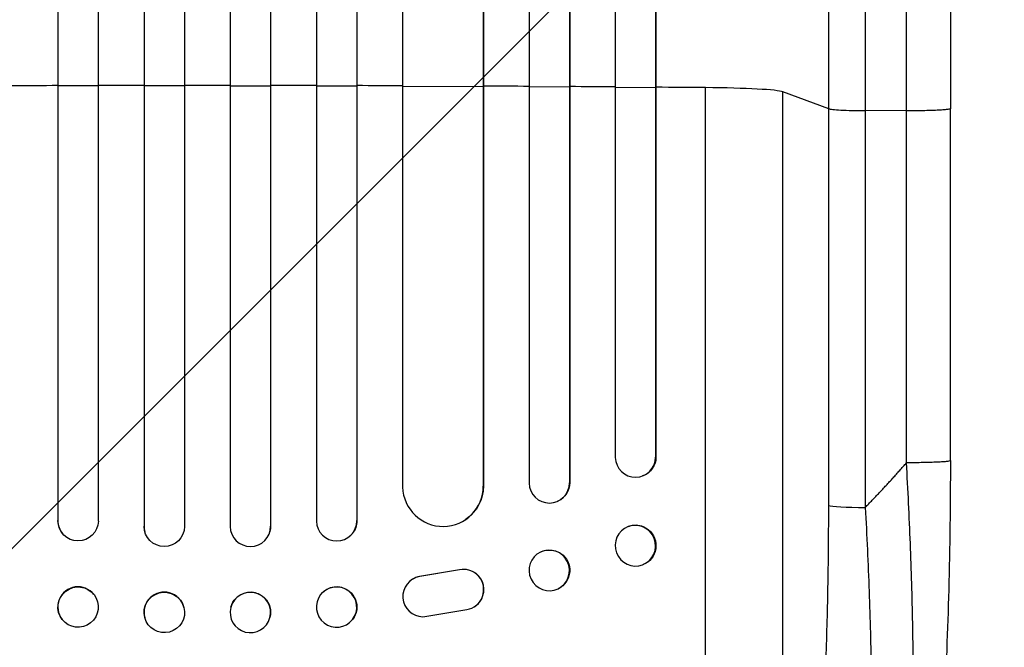
# Model space of a CAD drawing. Units: millimetres. Extents: x -4704 to 3453, y -5461 to 5291.
# Drawn here: x 185 to 551, y -3273 to -3040 of the extents above; entities that cross this region are included whole.
import ezdxf

# ---------------------------------------------------------------- set-up
doc = ezdxf.new("R2010")
doc.units = ezdxf.units.MM
doc.header["$LTSCALE"] = 20
doc.layers.add('2d', color=230, linetype='Continuous')
doc.layers.add('AS-Free_Space_Hatch', color=31, linetype='Continuous')

msp = doc.modelspace()

# ---------------------------------------------------------------- hatches: boundary and pattern name
at = {"layer": 'AS-Free_Space_Hatch'}
h = msp.add_hatch(dxfattribs=at)
h.set_pattern_fill('ANSI31', color=256, scale=100)
h.set_pattern_definition([(45, (-397.6, -1122.07), (-224.506, 224.506), [])])
edge = h.paths.add_edge_path()
edge.add_line((-745.11, -3461.07), (-745.11, -1117.07))
edge.add_arc((254.89, -1117.07), 1000, 0, 180, ccw=False)
edge.add_line((1254.89, -1117.07), (1254.89, -3461.07))
edge.add_arc((254.89, -3461.07), 1000, -180, 0, ccw=False)

# ---------------------------------------------------------------- linework, layer by layer
at = {"layer": '2d'}
for p, q in [((199.35, -1324.7), (199.35, -3225.83)), ((199.39, -1324.7), (199.39, -3225.89)), ((214.39, -1324.7), (214.39, -3225.98)), ((231.38, -1324.7), (231.38, -3227.88)), ((231.39, -1324.7), (231.39, -3227.93)), ((246.39, -1324.7), (246.39, -3228)), ((263.39, -1324.7), (263.39, -3228)), ((278.39, -1324.7), (278.39, -3227.93)), ((278.41, -1324.7), (278.41, -3227.88)), ((295.39, -1324.7), (295.39, -3225.98)), ((310.39, -1324.7), (310.39, -3225.89)), ((310.44, -1324.7), (310.44, -3225.83)), ((327.39, -1324.7), (327.39, -3213.37)), ((357.39, -1324.7), (357.39, -3213)), ((357.47, -1324.7), (357.47, -3212.95)), ((374.39, -1324.7), (374.39, -3211.9)), ((389.39, -1324.7), (389.39, -3211.78)), ((389.51, -1324.7), (389.51, -3211.73)), ((406.39, -1324.7), (406.39, -3202.33)), ((421.39, -1324.7), (421.39, -3202.21)), ((421.54, -1324.7), (421.54, -3202.16)), ((199.39, -3064.39), (199.35, -3064.33)), ((214.39, -3064.35), (199.39, -3064.39)), ((231.39, -3064.33), (231.38, -3064.27)), ((246.39, -3064.32), (231.39, -3064.33)), ((263.39, -3064.32), (278.39, -3064.33)), ((278.39, -3064.33), (278.41, -3064.27)), ((295.39, -3064.35), (310.39, -3064.39)), ((310.39, -3064.39), (310.44, -3064.33)), ((327.39, -3064.44), (357.39, -3064.56)), ((357.39, -3064.56), (357.47, -3064.51)), ((374.39, -3064.65), (389.39, -3064.75)), ((389.39, -3064.75), (389.51, -3064.69)), ((406.39, -3064.86), (421.39, -3064.98)), ((421.39, -3064.98), (421.54, -3064.93)), ((439.89, -3409.12), (439.89, -3065.03)), ((485.7, -3072.88), (468.66, -3066.58)), ((468.66, -3388.76), (468.66, -3066.58)), ((485.7, -3220.24), (485.7, -3072.88)), ((514.59, -3073.63), (499.25, -3073.56)), ((499.25, -3073.56), (499.25, -3220.91)), ((530.89, -3203.54), (530.89, -3072.84)), ((421.39, -3202.21), (421.54, -3202.16)), ((421.39, -3202.21), (421.39, -3202.21)), ((416.59, -3209.24), (416.44, -3209.29)), ((357.39, -3213), (357.47, -3212.95)), ((357.39, -3213), (357.39, -3213)), ((389.39, -3211.78), (389.51, -3211.73)), ((389.39, -3211.78), (389.39, -3211.78)), ((385.1, -3218.57), (384.99, -3218.62)), ((350.71, -3225.47), (350.63, -3225.53)), ((199.39, -3225.89), (199.35, -3225.83)), ((199.4, -3225.89), (199.39, -3225.89)), ((231.39, -3227.93), (231.38, -3227.88)), ((231.4, -3227.93), (231.39, -3227.93)), ((278.39, -3227.93), (278.41, -3227.88)), ((278.39, -3227.93), (278.39, -3227.93)), ((310.39, -3225.89), (310.44, -3225.83)), ((310.39, -3225.89), (310.39, -3225.89)), ((411.34, -3227.98), (411.19, -3228.04)), ((201.14, -3230.68), (201.09, -3230.63)), ((231.67, -3229.94), (231.65, -3229.89)), ((278.13, -3229.89), (278.12, -3229.94)), ((308.7, -3230.63), (308.65, -3230.68)), ((378.75, -3237.46), (378.63, -3237.51)), ((416.74, -3242.15), (416.6, -3242.2)), ((330.93, -3247.71), (331.01, -3247.66)), ((348.5, -3244.13), (333.72, -3246.63)), ((333.8, -3246.58), (333.72, -3246.63)), ((348.58, -3244.08), (333.8, -3246.58)), ((348.58, -3244.08), (348.5, -3244.13)), ((385.27, -3251.08), (385.16, -3251.13)), ((212.8, -3253.31), (212.76, -3253.25)), ((297.03, -3253.25), (296.99, -3253.31)), ((246.18, -3258.03), (246.17, -3257.97)), ((263.62, -3257.97), (263.61, -3258.03)), ((354.12, -3257.77), (354.2, -3257.72)), ((231.64, -3261.83), (231.62, -3261.78)), ((278.17, -3261.78), (278.15, -3261.83)), ((334.89, -3261.52), (351.29, -3258.86)), ((200.99, -3262.58), (200.95, -3262.52)), ((308.84, -3262.52), (308.8, -3262.58))]:
    msp.add_line(p, q, dxfattribs=at)
for centre, major_axis, ratio, start_param, end_param in [((254.89, -3121.78), (-1100, 0), 0.052336, -1.520281, -1.504839), ((254.89, -3121.78), (-1100, 0), 0.052336, -1.549418, -1.53397), ((254.89, -3121.78), (1100, 0), 0.052336, 1.563069, 1.578524), ((254.89, -3121.78), (-1100, 0), 0.052336, 4.675562, 4.69101), ((254.89, -3121.78), (1100, 0), 0.052336, 1.504839, 1.520281), ((254.89, -3121.78), (-1100, 0), 0.052336, 4.603538, 4.618999), ((254.89, -3121.78), (-1100, 0), 0.052336, 4.574223, 4.589704), ((254.89, -3121.78), (1100, 0), 0.052336, 1.401811, 1.418715), ((434.01, -3066.83), (-35, 0), 0.052336, 3.282084, 4.543404), ((413.89, -3202.15), (-2.55, 7.14), 0.988103, 1.255346, 4.365151), ((342.39, -3212.94), (-8.24, 12.59), 0.995453, 1.022214, 4.130703), ((381.89, -3211.74), (-3.1, 6.89), 0.991927, 1.173675, 4.286969), ((500.56, -3220.13), (-15, 0), 0.052336, 0.140491, 1.48353), ((206.85, -3225.82), (5.76, 4.82), 0.997675, 2.446541, 3.141593), ((238.88, -3227.88), (7.23, 2.01), 0.998523, 2.870567, 3.141593), ((270.89, -3227.93), (-7.23, 2.01), 0.998523, 0.281183, 3.412798), ((302.89, -3225.87), (-5.76, 4.82), 0.997675, 0.712528, 3.836823), ((413.89, -3235.12), (-2.7, 7.08), 0.987914, 3.141593, 9.424778), ((381.89, -3244.32), (-3.26, 6.81), 0.99174, 3.141593, 9.424778), ((350.06, -3251.46), (-4.06, 6.31), 0.995602, 2.732278, 5.919125), ((350.14, -3251.41), (-4.06, 6.31), 0.995602, 3.141593, 5.919125), ((335, -3254.02), (-4.06, 6.31), 0.995602, -0.402714, 2.553699), ((335.08, -3253.97), (-4.06, 6.31), 0.995602, -0.402714, 0), ((206.85, -3257.89), (5.91, 4.63), 0.99749, 0, 3.141593), ((302.89, -3257.94), (-5.91, 4.63), 0.99749, 3.141593, 9.424778), ((238.89, -3259.87), (7.27, 1.9), 0.998339, 0, 3.141593), ((270.88, -3259.93), (-7.27, 1.9), 0.998339, 3.141593, 9.424778)]:
    msp.add_ellipse(centre, major_axis=major_axis, ratio=ratio, start_param=start_param, end_param=end_param, dxfattribs=at)
at = {"layer": '2d', "extrusion": (0, 0, -1)}
for centre, major_axis, ratio, start_param, end_param in [((414.04, -3202.1), (-2.55, 7.14), 0.988103, 1.918217, 3.141593), ((342.47, -3212.88), (-8.24, 12.59), 0.995453, 2.152843, 3.141593), ((382.01, -3211.68), (-3.1, 6.89), 0.991927, 1.996398, 3.141593), ((206.9, -3225.87), (5.76, 4.82), 0.997675, 0.712528, 3.836823), ((238.9, -3227.93), (7.23, 2.01), 0.998523, 0.281183, 3.412798), ((270.91, -3227.88), (-7.23, 2.01), 0.998523, 2.870567, 3.141593), ((302.94, -3225.82), (-5.76, 4.82), 0.997675, 2.446541, 3.141593), ((414.04, -3235.06), (-2.7, 7.08), 0.987914, 0, 3.141593), ((382.01, -3244.27), (-3.26, 6.81), 0.99174, 0, 3.141593), ((206.89, -3257.94), (5.91, 4.63), 0.99749, 3.141593, 9.424778), ((302.94, -3257.89), (-5.91, 4.63), 0.99749, 0, 3.141593), ((238.91, -3259.93), (7.27, 1.9), 0.998339, 3.141593, 9.424778), ((270.89, -3259.87), (-7.27, 1.9), 0.998339, 0, 3.141593)]:
    msp.add_ellipse(centre, major_axis=major_axis, ratio=ratio, start_param=start_param, end_param=end_param, dxfattribs=at)
at = {"layer": '2d'}
for points, knots in [([(485.7, -3072.88), (485.7, -3060.99), (485.7, -3049.11), (485.7, -3025.38), (485.7, -3013.55), (485.7, -2978.19), (485.7, -2954.77), (485.7, -2919.87), (485.7, -2908.28), (485.7, -2890.94), (485.7, -2885.17), (485.7, -2873.67), (485.7, -2867.93), (485.7, -2839.34), (485.7, -2816.74), (485.7, -2772.1), (485.7, -2750.18), (485.7, -2707.13), (485.7, -2686), (485.7, -2660.07), (485.7, -2654.91), (485.7, -2644.64), (485.7, -2639.54), (485.7, -2624.32), (485.7, -2614.31), (485.7, -2584.65), (485.7, -2565.38), (485.7, -2546.6)], [0, 0, 0, 0, 0.035732, 0.035732, 0.071464, 0.071464, 0.142928, 0.142928, 0.17866, 0.17866, 0.196526, 0.196526, 0.214392, 0.214392, 0.285856, 0.285856, 0.35732, 0.35732, 0.428784, 0.428784, 0.44665, 0.44665, 0.4645159, 0.4645159, 0.5002479, 0.5002479, 0.5717119, 0.5717119, 0.5717119, 0.5717119]), ([(530.89, -2546.13), (530.89, -2569.22), (530.89, -2593.16), (530.89, -2642.54), (530.89, -2668.05), (530.89, -2720.04), (530.89, -2746.56), (530.89, -2800.43), (530.89, -2827.83), (530.89, -2883.3), (530.89, -2911.44), (530.89, -2968.27), (530.89, -2997.02), (530.89, -3041.5), (530.89, -3057.16), (530.89, -3072.84)], [0, 0, 0, 0, 8.789577, 8.789577, 17.607897, 17.607897, 26.340127, 26.340127, 35.022919, 35.022919, 43.694878, 43.694878, 52.39637, 52.39637, 57.107422, 57.107422, 57.107422, 57.107422]), ([(499.25, -2554.51), (499.25, -2573.02), (499.25, -2592.03), (499.25, -2621.29), (499.25, -2631.16), (499.25, -2646.16), (499.25, -2651.19), (499.25, -2661.32), (499.25, -2666.41), (499.25, -2691.98), (499.25, -2712.83), (499.25, -2755.29), (499.25, -2776.91), (499.25, -2820.93), (499.25, -2843.22), (499.25, -2871.42), (499.25, -2877.08), (499.25, -2888.42), (499.25, -2894.12), (499.25, -2911.21), (499.25, -2922.64), (499.25, -2957.06), (499.25, -2980.16), (499.25, -3015.04), (499.25, -3026.7), (499.25, -3050.1), (499.25, -3061.82), (499.25, -3073.56)], [0, 0, 0, 0, 0.0703354, 0.0703354, 0.1055031, 0.1055031, 0.1230869, 0.1230869, 0.1406707, 0.1406707, 0.2110061, 0.2110061, 0.2813415, 0.2813415, 0.3516768, 0.3516768, 0.3692607, 0.3692607, 0.3868445, 0.3868445, 0.4220122, 0.4220122, 0.4923476, 0.4923476, 0.5275153, 0.5275153, 0.5626829, 0.5626829, 0.5626829, 0.5626829]), ([(485.7, -3072.88), (485.94, -3072.97), (486.46, -3073.06), (487.99, -3073.21), (489.02, -3073.28), (491.45, -3073.4), (492.87, -3073.45), (495.93, -3073.53), (497.58, -3073.55), (499.25, -3073.56)], [0, 0, 0, 0, 0.25, 0.25, 0.5, 0.5, 0.75, 0.75, 1, 1, 1, 1]), ([(530.89, -3203.54), (530.89, -3219.67), (530.7, -3235.81), (529.88, -3266.46), (529.26, -3281.15), (527.63, -3307.7), (526.65, -3319.83), (524.37, -3341.03), (523.09, -3350.38), (520.21, -3366.08), (518.68, -3372.59), (515.75, -3380.81), (514.68, -3383.3), (513.23, -3385.75)], [0, 0, 0, 0, 4.845166, 4.845166, 9.461143, 9.461143, 13.689194, 13.689194, 17.608806, 17.608806, 21.330126, 21.330126, 23.152344, 23.152344, 23.152344, 23.152344]), ([(507.74, -3390.97), (508.91, -3388.76), (509.99, -3385.39), (511.48, -3378.75), (511.95, -3376.27), (512.62, -3372.17), (512.84, -3370.75), (513.15, -3368.52), (513.31, -3367.38), (513.48, -3366.02), (513.57, -3365.33), (513.61, -3364.98), (513.63, -3364.8), (513.64, -3364.73), (513.65, -3364.68), (513.65, -3364.65), (514.4, -3358.46), (515.04, -3351.49), (515.81, -3340.05), (516.03, -3336.07), (516.33, -3329.9), (516.42, -3327.8), (516.54, -3324.61), (516.6, -3323.01), (516.66, -3321.11), (516.69, -3320.16), (516.71, -3319.68), (516.71, -3319.47), (516.72, -3319.34), (516.72, -3319.27), (516.98, -3310.68), (517.12, -3301.72), (517.18, -3283.19), (517.09, -3273.64), (516.71, -3254.18), (516.42, -3244.28), (515.64, -3224.35), (515.15, -3214.33), (514.59, -3204.32)], [0, 0, 0, 0, 0.125, 0.125, 0.1875, 0.1875, 0.21875, 0.21875, 0.234375, 0.242187, 0.246094, 0.248047, 0.249023, 0.249512, 0.249512, 0.25, 0.25, 0.375, 0.375, 0.4375, 0.4375, 0.46875, 0.46875, 0.484375, 0.492187, 0.496094, 0.498047, 0.499023, 0.499023, 0.5, 0.5, 0.625, 0.625, 0.75, 0.75, 0.875, 0.875, 1, 1, 1, 1]), ([(468.66, -3388.76), (469, -3388.45), (469.33, -3388.07), (470, -3387.17), (470.33, -3386.65), (471.3, -3384.88), (471.92, -3383.44), (473.15, -3380.06), (473.75, -3378.12), (474.91, -3373.77), (475.48, -3371.35), (476.59, -3366.04), (477.11, -3363.2), (478.12, -3357.17), (478.6, -3353.98), (479.51, -3347.27), (479.94, -3343.75), (480.56, -3338.23), (480.76, -3336.35), (481.15, -3332.51), (481.34, -3330.57), (481.88, -3324.66), (482.22, -3320.62), (482.84, -3312.37), (483.13, -3308.15), (483.66, -3299.54), (483.9, -3295.14), (484.23, -3288.42), (484.33, -3286.16), (484.48, -3282.74), (484.52, -3281.59), (484.62, -3279.29), (484.66, -3278.14), (485.05, -3267.77), (485.3, -3258.42), (485.62, -3239.5), (485.7, -3229.92), (485.7, -3220.24)], [0, 0, 0, 0, 0.0073183, 0.0073183, 0.0146366, 0.0146366, 0.0292731, 0.0292731, 0.0439097, 0.0439097, 0.0585463, 0.0585463, 0.0731829, 0.0731829, 0.0878194, 0.0878194, 0.102456, 0.102456, 0.1097743, 0.1097743, 0.1170926, 0.1170926, 0.1317291, 0.1317291, 0.1463657, 0.1463657, 0.1610023, 0.1610023, 0.1683206, 0.1683206, 0.1719797, 0.1719797, 0.1756389, 0.1756389, 0.204912, 0.204912, 0.2341852, 0.2341852, 0.2341852, 0.2341852]), ([(499.25, -3220.91), (499.84, -3231.44), (500.33, -3241.84), (501.07, -3262.39), (501.33, -3272.54), (501.5, -3285.04), (501.53, -3287.54), (501.57, -3292.48), (501.58, -3294.93), (501.58, -3302.2), (501.56, -3306.95), (501.44, -3316.24), (501.36, -3320.79), (501.11, -3329.69), (500.96, -3334.03), (500.72, -3339.32), (500.68, -3340.37), (500.57, -3342.46), (500.52, -3343.5), (500.35, -3346.58), (500.24, -3348.59), (499.86, -3354.49), (499.57, -3358.24), (498.95, -3365.39), (498.6, -3368.78), (498.04, -3373.58), (497.84, -3375.13), (497.53, -3377.39), (497.43, -3378.13), (497.22, -3379.58), (497.11, -3380.29), (496.56, -3383.79), (496.09, -3386.33), (495.11, -3390.89), (494.6, -3392.91), (493.52, -3396.43), (492.96, -3397.92), (492.08, -3399.74), (491.78, -3400.27), (491.16, -3401.2), (490.85, -3401.58), (490.53, -3401.89)], [0, 0, 0, 0, 0.0313345, 0.0313345, 0.062669, 0.062669, 0.0705026, 0.0705026, 0.0783362, 0.0783362, 0.0940035, 0.0940035, 0.1096707, 0.1096707, 0.125338, 0.125338, 0.1292548, 0.1292548, 0.1331716, 0.1331716, 0.1410052, 0.1410052, 0.1566725, 0.1566725, 0.1723397, 0.1723397, 0.1801733, 0.1801733, 0.1840901, 0.1840901, 0.188007, 0.188007, 0.2036742, 0.2036742, 0.2193414, 0.2193414, 0.2350087, 0.2350087, 0.2428423, 0.2428423, 0.2506759, 0.2506759, 0.2506759, 0.2506759])]:
    msp.add_open_spline(points, degree=3, knots=knots, dxfattribs=at)
for points in [[(514.59, -3073.63), (514.59, -2883.56), (514.59, -2705.32), (514.59, -2555.33)], [(514.59, -3204.32), (514.59, -3160.76), (514.59, -3117.19), (514.59, -3073.63)]]:
    msp.add_open_spline(points, degree=3, dxfattribs=at)
for points, weights, degree in [([(530.89, -3072.84), (530.89, -3073.7), (514.59, -3073.63)], [0.940025923715, 0.65501804026, 1], 2), ([(530.89, -3203.54), (530.89, -3204.39), (514.59, -3204.32)], [0.940025926054, 0.655018038844, 1], 2), ([(499.25, -3220.91), (504.53, -3215.54), (509.65, -3210.01), (514.59, -3204.32)], [1, 0.999671580185, 0.999671580185, 1], 3)]:
    msp.add_rational_spline(points, weights, degree=degree, dxfattribs=at)

doc.saveas('drawing.dxf')
